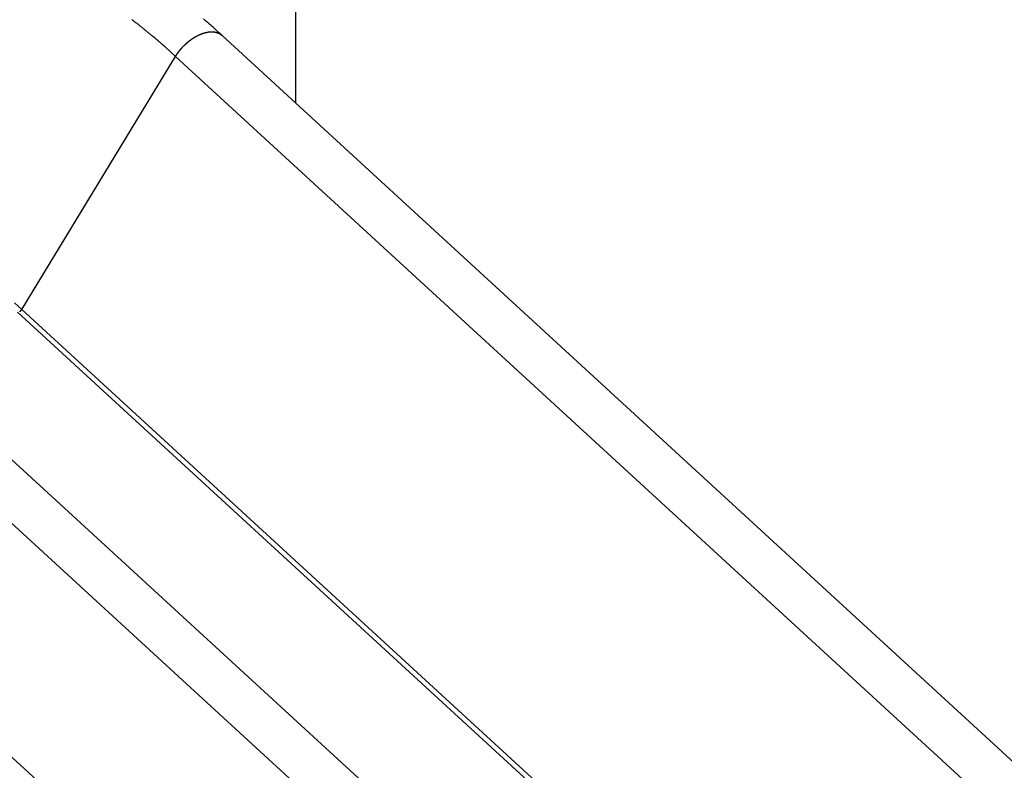
# Model space of a CAD drawing. Extents: x -39.7 to 39.7, y -14.7 to 14.7.
# Drawn here: x -0.6 to 4.1, y 4.1 to 7.7 of the extents above; entities that cross this region are included whole.
import ezdxf

# ---------------------------------------------------------------- set-up
doc = ezdxf.new("R2010")
doc.units = 0
doc.layers.get('0').update_dxf_attribs({"linetype": 'CONTINUOUS'})

msp = doc.modelspace()

# ---------------------------------------------------------------- linework, layer by layer
at = {"color": 0}
for points in [[(0.7332, 7.2964), (0.7332, 8.5618)], [(0.7332, 7.2964), (0.7332, 8.5618)], [(0.7332, 7.2964), (0.7332, 8.5618)], [(0.7332, 7.2964), (0.7332, 8.5618)], [(0.7332, 7.2964), (0.7332, 8.5618)], [(0.7332, 7.2964), (0.7332, 8.5618)], [(0.7332, 7.2964), (0.7332, 8.5618)], [(0.7332, 7.2964), (0.7332, 8.5618)], [(0.7332, 7.2964), (0.7332, 8.5618)], [(0.7332, 7.2964), (0.7332, 8.5618)], [(0.7332, 7.2964), (0.7332, 8.5618)], [(0.7332, 7.2964), (0.7332, 8.5618)], [(0.7332, 7.2964), (0.7332, 8.5618)], [(0.7332, 7.2964), (0.7332, 8.5618)], [(0.7332, 7.2964), (0.7332, 8.5618)], [(0.7332, 7.2964), (0.7332, 8.5618)], [(0.7332, 7.2964), (0.7332, 8.5618)], [(0.7332, 7.2964), (0.7332, 8.5618)], [(0.7332, 7.2964), (0.7332, 8.5618)], [(0.7332, 7.2964), (0.7332, 8.5618)], [(0.7332, 7.2964), (0.7332, 8.5618)], [(0.1577, 7.5205), (0.1072, 7.5659), (0.1072, 7.5659), (0.1039, 7.5686), (0.1006, 7.5713), (0.0973, 7.574), (0.0943, 7.5769), (0.091, 7.5796), (0.088, 7.5823), (0.0847, 7.585), (0.0817, 7.588), (0.0784, 7.5907), (0.0751, 7.5934), (0.0718, 7.5961), (0.0688, 7.5989), (0.0655, 7.6016), (0.0624, 7.6043), (0.0591, 7.607), (0.0561, 7.61), (0.0561, 7.61), (0.0528, 7.6126), (0.0495, 7.6153), (0.0462, 7.618), (0.043, 7.6207), (0.0397, 7.6234), (0.0364, 7.6261), (0.0331, 7.6288), (0.0301, 7.6315), (0.0268, 7.634), (0.0235, 7.6367), (0.0202, 7.6394), (0.0171, 7.6421), (0.0138, 7.6448), (0.0105, 7.6475), (0.0072, 7.6502), (0.0042, 7.6529), (0.0042, 7.6529), (0.0009, 7.6553), (-0.0022, 7.658), (-0.0054, 7.6605), (-0.0087, 7.6632), (-0.012, 7.6656), (-0.0153, 7.6683), (-0.0186, 7.671), (-0.0219, 7.6737), (-0.0252, 7.6761), (-0.0285, 7.6788), (-0.0318, 7.6812), (-0.0351, 7.6839), (-0.0384, 7.6863), (-0.0417, 7.689), (-0.045, 7.6917), (-0.0484, 7.6944), (-0.0484, 7.6944), (-0.0517, 7.6968)], [(0.3797, 7.621), (0.3797, 7.621), (0.3794, 7.621), (0.3794, 7.621), (0.3794, 7.621), (0.3794, 7.621), (0.3791, 7.621), (0.3791, 7.621), (0.3791, 7.621), (0.3791, 7.6213), (0.3788, 7.6213), (0.3788, 7.6213), (0.3788, 7.6213), (0.3788, 7.6216), (0.3787, 7.6216), (0.3787, 7.6216), (0.3787, 7.6216), (0.3787, 7.6219), (0.3787, 7.6219), (0.3784, 7.6219), (0.3781, 7.6222), (0.3778, 7.6222), (0.3778, 7.6225), (0.3775, 7.6225), (0.3775, 7.6228), (0.3772, 7.6228), (0.3772, 7.6231), (0.3769, 7.6231), (0.3766, 7.6234), (0.3763, 7.6234), (0.3763, 7.6237), (0.376, 7.6237), (0.376, 7.624), (0.3757, 7.6243), (0.3757, 7.6246), (0.3757, 7.6246), (0.3751, 7.6249), (0.3745, 7.6255), (0.3739, 7.6259), (0.3733, 7.6265), (0.3727, 7.6268), (0.3721, 7.6274), (0.3715, 7.628), (0.3712, 7.6286), (0.3706, 7.6289), (0.37, 7.6295), (0.3694, 7.6301), (0.3688, 7.6307), (0.3682, 7.631), (0.3676, 7.6316), (0.367, 7.6322), (0.3667, 7.6328), (0.3667, 7.6328), (0.3649, 7.634), (0.3634, 7.6355), (0.3616, 7.637), (0.3601, 7.6385), (0.3583, 7.64), (0.3568, 7.6415), (0.3551, 7.643), (0.3536, 7.6445), (0.3518, 7.6458), (0.3503, 7.6473), (0.3485, 7.6488), (0.347, 7.6503), (0.3452, 7.6518), (0.3437, 7.6533), (0.3421, 7.6548), (0.3406, 7.6563), (0.3406, 7.6563), (0.3367, 7.6596), (0.3331, 7.6629), (0.3292, 7.6662), (0.3256, 7.6695), (0.3217, 7.6728), (0.3181, 7.6761), (0.3142, 7.6794), (0.3106, 7.6827), (0.3067, 7.6857), (0.303, 7.689), (0.2991, 7.6923), (0.2955, 7.6956), (0.2916, 7.6987)], [(0.1577, 7.5205), (0.1608, 7.5255), (0.1608, 7.5255), (0.1608, 7.5258), (0.1611, 7.5261), (0.1611, 7.5264), (0.1614, 7.5267), (0.1614, 7.527), (0.1617, 7.5273), (0.162, 7.5276), (0.1623, 7.5279), (0.1623, 7.5282), (0.1626, 7.5285), (0.1628, 7.5288), (0.1631, 7.5291), (0.1631, 7.5294), (0.1634, 7.5297), (0.1637, 7.53), (0.164, 7.5304), (0.164, 7.5304), (0.164, 7.5307), (0.1643, 7.531), (0.1644, 7.5313), (0.1647, 7.5316), (0.1647, 7.5319), (0.165, 7.5322), (0.1653, 7.5325), (0.1656, 7.5328), (0.1656, 7.5331), (0.1659, 7.5334), (0.1662, 7.5337), (0.1665, 7.534), (0.1665, 7.5343), (0.1668, 7.5346), (0.1671, 7.5349), (0.1674, 7.5354), (0.1674, 7.5354), (0.1674, 7.5357), (0.1677, 7.536), (0.168, 7.5363), (0.1683, 7.5366), (0.1683, 7.5369), (0.1686, 7.5372), (0.1689, 7.5375), (0.1692, 7.5378), (0.1692, 7.5381), (0.1695, 7.5384), (0.1698, 7.5387), (0.1701, 7.539), (0.1701, 7.5393), (0.1704, 7.5396), (0.1707, 7.5399), (0.171, 7.5404), (0.171, 7.5404), (0.171, 7.5407), (0.1713, 7.541), (0.1716, 7.5413), (0.1719, 7.5416), (0.1719, 7.5419), (0.1722, 7.5422), (0.1725, 7.5425), (0.1728, 7.5428), (0.1728, 7.5431), (0.1731, 7.5434), (0.1734, 7.5437), (0.1737, 7.544), (0.1739, 7.5443), (0.1742, 7.5446), (0.1745, 7.5449), (0.1748, 7.5453), (0.1748, 7.5453), (0.1748, 7.5456), (0.1751, 7.5459), (0.1754, 7.5462), (0.1757, 7.5465), (0.1757, 7.5468), (0.176, 7.5471), (0.1763, 7.5474), (0.1766, 7.5477), (0.1766, 7.548), (0.1769, 7.5483), (0.1772, 7.5486), (0.1775, 7.5489), (0.1778, 7.5492), (0.1781, 7.5495), (0.1784, 7.5498), (0.1787, 7.5503), (0.1787, 7.5503), (0.1787, 7.5506), (0.179, 7.5509), (0.1793, 7.5512), (0.1796, 7.5515), (0.1797, 7.5518), (0.18, 7.5521), (0.1803, 7.5524), (0.1806, 7.5527), (0.1806, 7.553), (0.1809, 7.5533), (0.1812, 7.5536), (0.1815, 7.5539), (0.1818, 7.5542), (0.1821, 7.5545), (0.1824, 7.5548), (0.1827, 7.5552), (0.1827, 7.5552), (0.1827, 7.5555), (0.183, 7.5558), (0.1833, 7.5561), (0.1836, 7.5564), (0.1839, 7.5567), (0.1842, 7.557), (0.1845, 7.5573), (0.1848, 7.5576), (0.1848, 7.5579), (0.1851, 7.5582), (0.1854, 7.5585), (0.1857, 7.5588), (0.186, 7.5591), (0.1863, 7.5594), (0.1866, 7.5597), (0.1869, 7.5601), (0.1869, 7.5601), (0.1869, 7.5604), (0.1872, 7.5607), (0.1875, 7.561), (0.1878, 7.5613), (0.1881, 7.5616), (0.1884, 7.5619), (0.1887, 7.5622), (0.189, 7.5625), (0.1892, 7.5628), (0.1895, 7.5631), (0.1898, 7.5634), (0.1901, 7.5637), (0.1904, 7.564), (0.1907, 7.5643), (0.191, 7.5646), (0.1913, 7.5649), (0.1913, 7.5649), (0.1913, 7.5651), (0.1916, 7.5654), (0.1919, 7.5657), (0.1922, 7.566), (0.1925, 7.5663), (0.1928, 7.5666), (0.1931, 7.5669), (0.1934, 7.5672), (0.1937, 7.5675), (0.194, 7.5678), (0.1943, 7.5681), (0.1946, 7.5684), (0.1949, 7.5687), (0.1952, 7.569), (0.1955, 7.5693), (0.1958, 7.5696), (0.1958, 7.5696), (0.1959, 7.5698), (0.1962, 7.5701), (0.1965, 7.5704), (0.1968, 7.5707), (0.1971, 7.571), (0.1974, 7.5713), (0.1977, 7.5716), (0.198, 7.5719), (0.1983, 7.5722), (0.1986, 7.5725), (0.1989, 7.5728), (0.1992, 7.5731), (0.1995, 7.5734), (0.1998, 7.5737), (0.2001, 7.574), (0.2004, 7.5743), (0.2004, 7.5743), (0.2007, 7.5744), (0.201, 7.5747), (0.2013, 7.575), (0.2016, 7.5753), (0.2019, 7.5756), (0.2022, 7.5759), (0.2025, 7.5762), (0.2028, 7.5765), (0.2031, 7.5768), (0.2034, 7.5771), (0.2037, 7.5774), (0.204, 7.5777), (0.2043, 7.578), (0.2046, 7.5783), (0.2049, 7.5786), (0.2052, 7.5789), (0.2052, 7.5789), (0.2055, 7.5789), (0.2058, 7.5792), (0.2061, 7.5795), (0.2064, 7.5798), (0.2067, 7.5801), (0.207, 7.5804), (0.2073, 7.5807), (0.2076, 7.581), (0.2079, 7.5812), (0.2082, 7.5815), (0.2085, 7.5818), (0.2088, 7.5821), (0.2091, 7.5824), (0.2094, 7.5827), (0.2097, 7.583), (0.2101, 7.5833), (0.2101, 7.5833), (0.2104, 7.5833), (0.2107, 7.5836), (0.211, 7.5839), (0.2113, 7.5842), (0.2116, 7.5845), (0.2119, 7.5848), (0.2122, 7.5851), (0.2125, 7.5854), (0.2128, 7.5856), (0.2131, 7.5859), (0.2134, 7.5862), (0.2137, 7.5865), (0.214, 7.5868), (0.2143, 7.5871), (0.2146, 7.5874), (0.215, 7.5877), (0.215, 7.5877), (0.2153, 7.5877), (0.2156, 7.588), (0.2159, 7.5883), (0.2162, 7.5886), (0.2165, 7.5889), (0.2168, 7.5892), (0.2171, 7.5895), (0.2174, 7.5898), (0.2177, 7.5898), (0.218, 7.5901), (0.2183, 7.5904), (0.2186, 7.5907), (0.2189, 7.591), (0.2192, 7.5913), (0.2195, 7.5916), (0.2201, 7.5919), (0.2201, 7.5919), (0.2204, 7.5919), (0.2207, 7.5922), (0.221, 7.5925), (0.2213, 7.5928), (0.2216, 7.593), (0.2219, 7.5933), (0.2222, 7.5936), (0.2225, 7.5939), (0.2228, 7.5939), (0.2231, 7.5942), (0.2234, 7.5945), (0.2237, 7.5948), (0.224, 7.5951), (0.2243, 7.5954), (0.2246, 7.5957), (0.2252, 7.596), (0.2252, 7.596), (0.2255, 7.596), (0.2258, 7.5963), (0.2261, 7.5966), (0.2264, 7.5969), (0.2267, 7.5969), (0.227, 7.5972), (0.2273, 7.5975), (0.2278, 7.5978), (0.2281, 7.5978), (0.2284, 7.5981), (0.2287, 7.5984), (0.229, 7.5987), (0.2293, 7.599), (0.2296, 7.5993), (0.2299, 7.5996), (0.2305, 7.5999), (0.2305, 7.5999), (0.2308, 7.5999), (0.2311, 7.6002), (0.2314, 7.6005), (0.2317, 7.6008), (0.232, 7.6008), (0.2323, 7.6011), (0.2326, 7.6014), (0.233, 7.6017), (0.2333, 7.6017), (0.2336, 7.602), (0.2339, 7.6023), (0.2342, 7.6026), (0.2345, 7.6028), (0.2348, 7.6031), (0.2351, 7.6034), (0.2357, 7.6037), (0.2357, 7.6037), (0.236, 7.6037), (0.2363, 7.604), (0.2366, 7.6043), (0.2369, 7.6046), (0.2372, 7.6046), (0.2375, 7.6049), (0.2378, 7.6052), (0.2384, 7.6055), (0.2387, 7.6055), (0.239, 7.6058), (0.2393, 7.6061), (0.2396, 7.6064), (0.2399, 7.6064), (0.2402, 7.6067), (0.2405, 7.607), (0.2411, 7.6073), (0.2411, 7.6073), (0.2414, 7.6073), (0.2417, 7.6076), (0.242, 7.6078), (0.2423, 7.6081), (0.2426, 7.6081), (0.2429, 7.6084), (0.2432, 7.6087), (0.2437, 7.609), (0.244, 7.609), (0.2443, 7.6093), (0.2446, 7.6096), (0.2449, 7.6099), (0.2452, 7.6099), (0.2455, 7.6102), (0.2458, 7.6105), (0.2464, 7.6108), (0.2464, 7.6108), (0.2467, 7.6108), (0.247, 7.6111), (0.2473, 7.6111), (0.2476, 7.6114), (0.2479, 7.6114), (0.2482, 7.6117), (0.2485, 7.612), (0.2491, 7.6123), (0.2494, 7.6123), (0.2497, 7.6126), (0.25, 7.6128), (0.2503, 7.6131), (0.2506, 7.6131), (0.2509, 7.6134), (0.2512, 7.6137), (0.2518, 7.614), (0.2518, 7.614), (0.2521, 7.614), (0.2524, 7.6143), (0.2527, 7.6143), (0.253, 7.6146), (0.2533, 7.6146), (0.2536, 7.6149), (0.2539, 7.6152), (0.2545, 7.6155), (0.2548, 7.6155), (0.2551, 7.6158), (0.2554, 7.6159), (0.2557, 7.6162), (0.256, 7.6162), (0.2563, 7.6165), (0.2566, 7.6168), (0.2572, 7.6171), (0.2572, 7.6171), (0.2575, 7.6171), (0.2578, 7.6174), (0.2581, 7.6174), (0.2584, 7.6177), (0.2587, 7.6177), (0.259, 7.618), (0.2593, 7.6181), (0.2599, 7.6184), (0.2602, 7.6184), (0.2605, 7.6187), (0.2608, 7.6187), (0.2611, 7.619), (0.2614, 7.619), (0.2617, 7.6193), (0.262, 7.6196), (0.2626, 7.6199), (0.2626, 7.6199), (0.2629, 7.6199), (0.2632, 7.6202), (0.2635, 7.6202), (0.2638, 7.6205), (0.2641, 7.6205), (0.2644, 7.6208), (0.2647, 7.6208), (0.2653, 7.6211), (0.2656, 7.6211), (0.2659, 7.6214), (0.2662, 7.6214), (0.2665, 7.6217), (0.2668, 7.6217), (0.2671, 7.622), (0.2674, 7.6223), (0.268, 7.6226), (0.268, 7.6226), (0.2683, 7.6226), (0.2686, 7.6229), (0.2689, 7.6229), (0.2692, 7.6232), (0.2695, 7.6232), (0.2698, 7.6235), (0.2701, 7.6235), (0.2706, 7.6238), (0.2709, 7.6238), (0.2712, 7.6241), (0.2715, 7.6241), (0.2718, 7.6244), (0.2721, 7.6244), (0.2724, 7.6247), (0.2727, 7.6247), (0.2733, 7.625), (0.2733, 7.625), (0.2736, 7.625), (0.2739, 7.6252), (0.2742, 7.6252), (0.2745, 7.6255), (0.2748, 7.6255), (0.2751, 7.6258), (0.2754, 7.6258), (0.2759, 7.6261), (0.2762, 7.6261), (0.2765, 7.6264), (0.2768, 7.6264), (0.2771, 7.6267), (0.2774, 7.6267), (0.2777, 7.627), (0.278, 7.627), (0.2786, 7.6273), (0.2786, 7.6273), (0.2789, 7.6273), (0.2792, 7.6273), (0.2795, 7.6273), (0.2798, 7.6276), (0.2801, 7.6276), (0.2804, 7.6279), (0.2807, 7.6279), (0.2812, 7.6282), (0.2815, 7.6282), (0.2818, 7.6284), (0.2821, 7.6284), (0.2824, 7.6287), (0.2827, 7.6287), (0.283, 7.629), (0.2833, 7.629), (0.2839, 7.6293), (0.2839, 7.6293), (0.2842, 7.6293), (0.2845, 7.6293), (0.2848, 7.6293), (0.2851, 7.6296), (0.2854, 7.6296), (0.2857, 7.6299), (0.286, 7.6299), (0.2864, 7.6302), (0.2867, 7.6302), (0.287, 7.6302), (0.2873, 7.6302), (0.2876, 7.6305), (0.2879, 7.6305), (0.2882, 7.6308), (0.2885, 7.6308), (0.2891, 7.6311), (0.2891, 7.6311), (0.2894, 7.6311), (0.2897, 7.6311), (0.29, 7.6311), (0.2903, 7.6314), (0.2906, 7.6314), (0.2909, 7.6315), (0.2912, 7.6315), (0.2915, 7.6318), (0.2918, 7.6318), (0.2921, 7.6318), (0.2924, 7.6318), (0.2927, 7.6321), (0.293, 7.6321), (0.2933, 7.6324), (0.2936, 7.6324), (0.2942, 7.6327), (0.2942, 7.6327), (0.2945, 7.6327), (0.2948, 7.6327), (0.2951, 7.6327), (0.2954, 7.633), (0.2957, 7.633), (0.296, 7.633), (0.2963, 7.633), (0.2966, 7.6333), (0.2969, 7.6333), (0.2972, 7.6333), (0.2975, 7.6333), (0.2978, 7.6336), (0.2981, 7.6336), (0.2984, 7.6338), (0.2987, 7.6338), (0.2992, 7.6341), (0.2992, 7.6341), (0.2995, 7.6341), (0.2998, 7.6341), (0.3001, 7.6341), (0.3004, 7.6344), (0.3007, 7.6344), (0.301, 7.6344), (0.3013, 7.6344), (0.3016, 7.6347), (0.3019, 7.6347), (0.3022, 7.6347), (0.3025, 7.6347), (0.3028, 7.635), (0.3031, 7.635), (0.3034, 7.635), (0.3037, 7.635), (0.3042, 7.6353), (0.3042, 7.6353), (0.3045, 7.6353), (0.3048, 7.6353), (0.3051, 7.6353), (0.3054, 7.6354), (0.3057, 7.6354), (0.306, 7.6354), (0.3063, 7.6354), (0.3066, 7.6357), (0.3069, 7.6357), (0.3072, 7.6357), (0.3075, 7.6357), (0.3078, 7.636), (0.3081, 7.636), (0.3084, 7.636), (0.3087, 7.636), (0.309, 7.6363), (0.309, 7.6363), (0.3092, 7.6363), (0.3095, 7.6363), (0.3098, 7.6363), (0.3101, 7.6363), (0.3104, 7.6363), (0.3107, 7.6363), (0.311, 7.6363), (0.3113, 7.6366), (0.3116, 7.6366), (0.3119, 7.6366), (0.3122, 7.6366), (0.3125, 7.6368), (0.3128, 7.6368), (0.3131, 7.6368), (0.3134, 7.6368), (0.3137, 7.6371), (0.3137, 7.6371), (0.3139, 7.6371), (0.3142, 7.6371), (0.3145, 7.6371), (0.3148, 7.6371), (0.3151, 7.6371), (0.3154, 7.6371), (0.3157, 7.6371), (0.316, 7.6374), (0.3163, 7.6374), (0.3166, 7.6374), (0.3169, 7.6374), (0.3172, 7.6374), (0.3175, 7.6374), (0.3178, 7.6374), (0.3181, 7.6374), (0.3184, 7.6377), (0.3184, 7.6377), (0.3184, 7.6377), (0.3187, 7.6377), (0.319, 7.6377), (0.3193, 7.6377), (0.3196, 7.6377), (0.3199, 7.6377), (0.3202, 7.6377), (0.3205, 7.6378), (0.3208, 7.6378), (0.3211, 7.6378), (0.3214, 7.6378), (0.3217, 7.6378), (0.322, 7.6378), (0.3223, 7.6378), (0.3226, 7.6378), (0.3229, 7.6381), (0.3229, 7.6381), (0.3229, 7.6381), (0.3232, 7.6381), (0.3235, 7.6381), (0.3238, 7.6381), (0.3241, 7.6381), (0.3244, 7.6381), (0.3247, 7.6381), (0.325, 7.6381), (0.3251, 7.6381), (0.3254, 7.6381), (0.3257, 7.6381), (0.326, 7.6381), (0.3263, 7.6381), (0.3266, 7.6381), (0.3269, 7.6381), (0.3272, 7.6383), (0.3272, 7.6383), (0.3272, 7.6383), (0.3275, 7.6383), (0.3278, 7.6383), (0.3281, 7.6383), (0.3284, 7.6383), (0.3287, 7.6383), (0.329, 7.6383), (0.3293, 7.6383), (0.3294, 7.6383), (0.3297, 7.6383), (0.33, 7.6383), (0.3303, 7.6383), (0.3306, 7.6383), (0.3309, 7.6383), (0.3312, 7.6383), (0.3315, 7.6383), (0.3315, 7.6383), (0.3315, 7.6382), (0.3318, 7.6382), (0.3321, 7.6382), (0.3324, 7.6382), (0.3327, 7.6382), (0.333, 7.6382), (0.3333, 7.6382), (0.3336, 7.6382), (0.3336, 7.6382), (0.3339, 7.6382), (0.3342, 7.6382), (0.3345, 7.6382), (0.3348, 7.6382), (0.3351, 7.6382), (0.3354, 7.6382), (0.3357, 7.6382), (0.3357, 7.6382), (0.3357, 7.6379), (0.336, 7.6379), (0.3363, 7.6379), (0.3366, 7.6379), (0.3368, 7.6379), (0.3371, 7.6379), (0.3374, 7.6379), (0.3377, 7.6379), (0.3377, 7.6379), (0.338, 7.6379), (0.3383, 7.6379), (0.3386, 7.6379), (0.3389, 7.6379), (0.3392, 7.6379), (0.3395, 7.6379), (0.3398, 7.6379), (0.3398, 7.6379), (0.3398, 7.6376), (0.3401, 7.6376), (0.3404, 7.6376), (0.3407, 7.6376), (0.3409, 7.6376), (0.3412, 7.6376), (0.3415, 7.6376), (0.3418, 7.6376), (0.3418, 7.6374), (0.3421, 7.6374), (0.3424, 7.6374), (0.3427, 7.6374), (0.343, 7.6374), (0.3433, 7.6374), (0.3436, 7.6374), (0.3439, 7.6374), (0.3439, 7.6374), (0.3439, 7.6371), (0.3442, 7.6371), (0.3445, 7.6371), (0.3448, 7.6371), (0.3449, 7.637), (0.3452, 7.637), (0.3455, 7.637), (0.3458, 7.637), (0.3458, 7.6367), (0.3461, 7.6367), (0.3464, 7.6367), (0.3467, 7.6367), (0.347, 7.6367), (0.3473, 7.6367), (0.3476, 7.6367), (0.3479, 7.6367), (0.3479, 7.6367), (0.3479, 7.6364), (0.3482, 7.6364), (0.3485, 7.6364), (0.3488, 7.6364), (0.3489, 7.6361), (0.3492, 7.6361), (0.3495, 7.6361), (0.3498, 7.6361), (0.3498, 7.6358), (0.3501, 7.6358), (0.3504, 7.6358), (0.3507, 7.6358), (0.351, 7.6357), (0.3513, 7.6357), (0.3516, 7.6357), (0.3519, 7.6357), (0.3519, 7.6357), (0.3519, 7.6354), (0.3522, 7.6354), (0.3525, 7.6354), (0.3528, 7.6354), (0.3529, 7.6351), (0.3532, 7.6351), (0.3535, 7.6351), (0.3538, 7.6351), (0.3538, 7.6348), (0.3541, 7.6348), (0.3544, 7.6348), (0.3547, 7.6348), (0.355, 7.6345), (0.3553, 7.6345), (0.3556, 7.6345), (0.3559, 7.6345), (0.3559, 7.6345), (0.3559, 7.6342), (0.3562, 7.6342), (0.3565, 7.6342), (0.3568, 7.6342), (0.3568, 7.6339), (0.3571, 7.6339), (0.3574, 7.6339), (0.3577, 7.6339), (0.3577, 7.6336), (0.358, 7.6336), (0.3583, 7.6336), (0.3586, 7.6336), (0.3587, 7.6333), (0.359, 7.6333), (0.3593, 7.6333), (0.3596, 7.6333), (0.3596, 7.6333), (0.3596, 7.633), (0.3599, 7.633), (0.3599, 7.633), (0.3602, 7.633), (0.3602, 7.6327), (0.3605, 7.6327), (0.3608, 7.6327), (0.3611, 7.6327), (0.3611, 7.6324), (0.3614, 7.6324), (0.3617, 7.6324), (0.362, 7.6324), (0.362, 7.6321), (0.3623, 7.6321), (0.3626, 7.6321), (0.3629, 7.6321), (0.3629, 7.6321), (0.3629, 7.6318), (0.3632, 7.6318), (0.3635, 7.6315), (0.3638, 7.6315), (0.3638, 7.6312), (0.3641, 7.6312), (0.3644, 7.631), (0.3647, 7.631), (0.3647, 7.6307), (0.365, 7.6307), (0.3653, 7.6304), (0.3656, 7.6304), (0.3659, 7.6301), (0.3662, 7.6301), (0.3665, 7.63), (0.3668, 7.63), (0.3668, 7.63), (0.3671, 7.6297), (0.3674, 7.6294), (0.3677, 7.6291), (0.3681, 7.6291), (0.3684, 7.6288), (0.3687, 7.6285), (0.369, 7.6282), (0.3696, 7.6282), (0.3699, 7.6279), (0.3702, 7.6276), (0.3705, 7.6273), (0.371, 7.6272), (0.3713, 7.6269), (0.3716, 7.6266), (0.3719, 7.6263), (0.3725, 7.6263), (0.3725, 7.6263), (0.3728, 7.6257), (0.3734, 7.6254), (0.3737, 7.6251), (0.3743, 7.6248), (0.3746, 7.6245), (0.3752, 7.6242), (0.3755, 7.6239), (0.3761, 7.6236), (0.3764, 7.6231), (0.377, 7.6228), (0.3773, 7.6225), (0.3779, 7.6222), (0.3782, 7.6219), (0.3788, 7.6216), (0.3791, 7.6213), (0.3797, 7.621)], [(8.6284, -2.9091), (-2.8373, 7.621)], [(8.6284, -2.9091), (-2.8373, 7.621)], [(8.6284, -2.9091), (-2.8373, 7.621)], [(8.6284, -2.9091), (-2.8373, 7.621)], [(8.6284, -2.9091), (-2.8373, 7.621)], [(8.6284, -2.9091), (-2.8373, 7.621)], [(8.6284, -2.9091), (-2.8373, 7.621)], [(8.6284, -2.9091), (-2.8373, 7.621)], [(8.6284, -2.9091), (-2.8373, 7.621)], [(8.6284, -2.9091), (-2.8373, 7.621)], [(8.6284, -2.9091), (-2.8373, 7.621)], [(8.6284, -2.9091), (-2.8373, 7.621)], [(8.6284, -2.9091), (-2.8373, 7.621)], [(8.6284, -2.9091), (-2.8373, 7.621)], [(8.6284, -2.9091), (-2.8373, 7.621)], [(8.6284, -2.9091), (-2.8373, 7.621)], [(8.6284, -2.9091), (-2.8373, 7.621)], [(8.6284, -2.9091), (-2.8373, 7.621)], [(8.6284, -2.9091), (-2.8373, 7.621)], [(8.6284, -2.9091), (-2.8373, 7.621)], [(8.6284, -2.9091), (-2.8373, 7.621)], [(0.3797, 7.621), (0.3797, 7.621)], [(11.8453, -2.9091), (0.3797, 7.621)], [(11.8453, -2.9091), (0.3797, 7.621)], [(11.8453, -2.9091), (0.3797, 7.621)], [(11.8453, -2.9091), (0.3797, 7.621)], [(11.8453, -2.9091), (0.3797, 7.621)], [(11.8453, -2.9091), (0.3797, 7.621)], [(11.8453, -2.9091), (0.3797, 7.621)], [(11.8453, -2.9091), (0.3797, 7.621)], [(11.8453, -2.9091), (0.3797, 7.621)], [(11.8453, -2.9091), (0.3797, 7.621)], [(11.8453, -2.9091), (0.3797, 7.621)], [(11.8453, -2.9091), (0.3797, 7.621)], [(11.8453, -2.9091), (0.3797, 7.621)], [(11.8453, -2.9091), (0.3797, 7.621)], [(11.8453, -2.9091), (0.3797, 7.621)], [(11.8453, -2.9091), (0.3797, 7.621)], [(11.8453, -2.9091), (0.3797, 7.621)], [(11.8453, -2.9091), (0.3797, 7.621)], [(11.8453, -2.9091), (0.3797, 7.621)], [(11.8453, -2.9091), (0.3797, 7.621)], [(11.8453, -2.9091), (0.3797, 7.621)], [(-3.0593, 7.5205), (8.4064, -3.0095)], [(-3.0593, 7.5205), (8.4064, -3.0095)], [(-3.0593, 7.5205), (8.4064, -3.0095)], [(-3.0593, 7.5205), (8.4064, -3.0095)], [(-3.0593, 7.5205), (8.4064, -3.0095)], [(-3.0593, 7.5205), (8.4064, -3.0095)], [(-3.0593, 7.5205), (8.4064, -3.0095)], [(-3.0593, 7.5205), (8.4064, -3.0095)], [(-3.0593, 7.5205), (8.4064, -3.0095)], [(-3.0593, 7.5205), (8.4064, -3.0095)], [(-3.0593, 7.5205), (8.4064, -3.0095)], [(-3.0593, 7.5205), (8.4064, -3.0095)], [(-3.0593, 7.5205), (8.4064, -3.0095)], [(-3.0593, 7.5205), (8.4064, -3.0095)], [(-3.0593, 7.5205), (8.4064, -3.0095)], [(-3.0593, 7.5205), (8.4064, -3.0095)], [(-3.0593, 7.5205), (8.4064, -3.0095)], [(-3.0593, 7.5205), (8.4064, -3.0095)], [(-3.0593, 7.5205), (8.4064, -3.0095)], [(-3.0593, 7.5205), (8.4064, -3.0095)], [(-3.0593, 7.5205), (8.4064, -3.0095)], [(-0.5779, 6.3103), (0.1577, 7.5205)], [(-0.5779, 6.3103), (0.1577, 7.5205)], [(-0.5779, 6.3103), (0.1577, 7.5205)], [(-0.5779, 6.3103), (0.1577, 7.5205)], [(-0.5779, 6.3103), (0.1577, 7.5205)], [(-0.5779, 6.3103), (0.1577, 7.5205)], [(-0.5779, 6.3103), (0.1577, 7.5205)], [(-0.5779, 6.3103), (0.1577, 7.5205)], [(-0.5779, 6.3103), (0.1577, 7.5205)], [(-0.5779, 6.3103), (0.1577, 7.5205)], [(-0.5779, 6.3103), (0.1577, 7.5205)], [(-0.5779, 6.3103), (0.1577, 7.5205)], [(-0.5779, 6.3103), (0.1577, 7.5205)], [(-0.5779, 6.3103), (0.1577, 7.5205)], [(-0.5779, 6.3103), (0.1577, 7.5205)], [(-0.5779, 6.3103), (0.1577, 7.5205)], [(-0.5779, 6.3103), (0.1577, 7.5205)], [(-0.5779, 6.3103), (0.1577, 7.5205)], [(-0.5779, 6.3103), (0.1577, 7.5205)], [(-0.5779, 6.3103), (0.1577, 7.5205)], [(-0.5779, 6.3103), (0.1577, 7.5205)], [(0.1577, 7.5205), (0.1577, 7.5205)], [(0.1577, 7.5205), (0.1577, 7.5205)], [(0.1577, 7.5205), (11.6233, -3.0095)], [(0.1577, 7.5205), (11.6233, -3.0095)], [(0.1577, 7.5205), (11.6233, -3.0095)], [(0.1577, 7.5205), (11.6233, -3.0095)], [(0.1577, 7.5205), (11.6233, -3.0095)], [(0.1577, 7.5205), (11.6233, -3.0095)], [(0.1577, 7.5205), (11.6233, -3.0095)], [(0.1577, 7.5205), (11.6233, -3.0095)], [(0.1577, 7.5205), (11.6233, -3.0095)], [(0.1577, 7.5205), (11.6233, -3.0095)], [(0.1577, 7.5205), (11.6233, -3.0095)], [(0.1577, 7.5205), (11.6233, -3.0095)], [(0.1577, 7.5205), (11.6233, -3.0095)], [(0.1577, 7.5205), (11.6233, -3.0095)], [(0.1577, 7.5205), (11.6233, -3.0095)], [(0.1577, 7.5205), (11.6233, -3.0095)], [(0.1577, 7.5205), (11.6233, -3.0095)], [(0.1577, 7.5205), (11.6233, -3.0095)], [(0.1577, 7.5205), (11.6233, -3.0095)], [(0.1577, 7.5205), (11.6233, -3.0095)], [(0.1577, 7.5205), (11.6233, -3.0095)], [(0.7332, 7.2964), (0.7332, 7.2964)], [(-3.4956, 6.8027), (7.9701, -3.7273)], [(-3.4956, 6.8027), (7.9701, -3.7273)], [(-3.4956, 6.8027), (7.9701, -3.7273)], [(-3.4956, 6.8027), (7.9701, -3.7273)], [(-3.4956, 6.8027), (7.9701, -3.7273)], [(-3.4956, 6.8027), (7.9701, -3.7273)], [(-3.4956, 6.8027), (7.9701, -3.7273)], [(-3.4956, 6.8027), (7.9701, -3.7273)], [(-3.4956, 6.8027), (7.9701, -3.7273)], [(-3.4956, 6.8027), (7.9701, -3.7273)], [(-3.4956, 6.8027), (7.9701, -3.7273)], [(-3.4956, 6.8027), (7.9701, -3.7273)], [(-3.4956, 6.8027), (7.9701, -3.7273)], [(-3.4956, 6.8027), (7.9701, -3.7273)], [(-3.4956, 6.8027), (7.9701, -3.7273)], [(-3.4956, 6.8027), (7.9701, -3.7273)], [(-3.4956, 6.8027), (7.9701, -3.7273)], [(-3.4956, 6.8027), (7.9701, -3.7273)], [(-3.4956, 6.8027), (7.9701, -3.7273)], [(-3.4956, 6.8027), (7.9701, -3.7273)], [(-3.4956, 6.8027), (7.9701, -3.7273)], [(-0.5779, 6.3103), (-0.6121, 6.341)], [(-0.5982, 6.2965), (10.8674, -4.2336)], [(-0.5982, 6.2965), (10.8674, -4.2336)], [(-0.5982, 6.2965), (10.8674, -4.2336)], [(-0.5982, 6.2965), (10.8674, -4.2336)], [(-0.5982, 6.2965), (10.8674, -4.2336)], [(-0.5982, 6.2965), (10.8674, -4.2336)], [(-0.5982, 6.2965), (10.8674, -4.2336)], [(-0.5982, 6.2965), (10.8674, -4.2336)], [(-0.5982, 6.2965), (10.8674, -4.2336)], [(-0.5982, 6.2965), (10.8674, -4.2336)], [(-0.5982, 6.2965), (10.8674, -4.2336)], [(-0.5982, 6.2965), (10.8674, -4.2336)], [(-0.5982, 6.2965), (10.8674, -4.2336)], [(-0.5982, 6.2965), (10.8674, -4.2336)], [(-0.5982, 6.2965), (10.8674, -4.2336)], [(-0.5982, 6.2965), (10.8674, -4.2336)], [(-0.5982, 6.2965), (10.8674, -4.2336)], [(-0.5982, 6.2965), (10.8674, -4.2336)], [(-0.5982, 6.2965), (10.8674, -4.2336)], [(-0.5982, 6.2965), (10.8674, -4.2336)], [(-0.5982, 6.2965), (10.8674, -4.2336)], [(-0.5881, 6.2999), (-0.5878, 6.2999), (-0.5878, 6.2999), (-0.5878, 6.2999), (-0.5878, 6.2999), (-0.5876, 6.2999), (-0.5876, 6.2999), (-0.5876, 6.2999), (-0.5876, 6.3001), (-0.5873, 6.3001), (-0.5873, 6.3001), (-0.5873, 6.3001), (-0.5873, 6.3001), (-0.5873, 6.3001), (-0.5873, 6.3001), (-0.5873, 6.3001), (-0.5873, 6.3004), (-0.5873, 6.3004), (-0.587, 6.3004), (-0.587, 6.3004), (-0.587, 6.3004), (-0.587, 6.3004), (-0.5869, 6.3004), (-0.5869, 6.3004), (-0.5869, 6.3004), (-0.5869, 6.3006), (-0.5866, 6.3006), (-0.5866, 6.3006), (-0.5866, 6.3006), (-0.5866, 6.3006), (-0.5866, 6.3006), (-0.5866, 6.3006), (-0.5866, 6.3006), (-0.5866, 6.3009), (-0.5866, 6.3009), (-0.5863, 6.3009), (-0.5863, 6.3009), (-0.5863, 6.3009), (-0.5863, 6.3009), (-0.5861, 6.3009), (-0.5861, 6.3009), (-0.5861, 6.3009), (-0.5861, 6.3012), (-0.5858, 6.3012), (-0.5858, 6.3012), (-0.5858, 6.3012), (-0.5858, 6.3012), (-0.5858, 6.3012), (-0.5858, 6.3012), (-0.5858, 6.3012), (-0.5858, 6.3015), (-0.5858, 6.3015), (-0.5855, 6.3015), (-0.5855, 6.3015), (-0.5855, 6.3015), (-0.5855, 6.3015), (-0.5854, 6.3015), (-0.5854, 6.3015), (-0.5854, 6.3015), (-0.5854, 6.3018), (-0.5851, 6.3018), (-0.5851, 6.3018), (-0.5851, 6.3018), (-0.5851, 6.3018), (-0.5851, 6.3018), (-0.5851, 6.3018), (-0.5851, 6.3018), (-0.5851, 6.3021), (-0.5851, 6.3021), (-0.5848, 6.3021), (-0.5848, 6.3021), (-0.5848, 6.3021), (-0.5848, 6.3021), (-0.5847, 6.3021), (-0.5847, 6.3021), (-0.5847, 6.3021), (-0.5847, 6.3024), (-0.5844, 6.3024), (-0.5844, 6.3024), (-0.5844, 6.3024), (-0.5844, 6.3024), (-0.5844, 6.3024), (-0.5844, 6.3024), (-0.5844, 6.3024), (-0.5844, 6.3027), (-0.5844, 6.3027), (-0.5841, 6.3027), (-0.5841, 6.3027), (-0.5841, 6.3027), (-0.5841, 6.3027), (-0.5839, 6.3027), (-0.5839, 6.3027), (-0.5839, 6.3027), (-0.5839, 6.303), (-0.5836, 6.303), (-0.5836, 6.303), (-0.5836, 6.303), (-0.5836, 6.303), (-0.5836, 6.303), (-0.5836, 6.303), (-0.5836, 6.303), (-0.5836, 6.3033), (-0.5836, 6.3033), (-0.5833, 6.3033), (-0.5833, 6.3033), (-0.5833, 6.3033), (-0.5833, 6.3033), (-0.5833, 6.3033), (-0.5833, 6.3033), (-0.5833, 6.3033), (-0.5833, 6.3036), (-0.583, 6.3036), (-0.583, 6.3036), (-0.583, 6.3036), (-0.583, 6.3037), (-0.583, 6.3037), (-0.583, 6.3037), (-0.583, 6.3037), (-0.583, 6.304), (-0.583, 6.304), (-0.5827, 6.304), (-0.5827, 6.304), (-0.5827, 6.304), (-0.5827, 6.304), (-0.5826, 6.304), (-0.5826, 6.304), (-0.5826, 6.304), (-0.5826, 6.3043), (-0.5823, 6.3043), (-0.5823, 6.3043), (-0.5823, 6.3043), (-0.5823, 6.3044), (-0.5823, 6.3044), (-0.5823, 6.3044), (-0.5823, 6.3044), (-0.5823, 6.3047), (-0.5823, 6.3047), (-0.582, 6.3047), (-0.582, 6.3047), (-0.582, 6.3047), (-0.582, 6.3047), (-0.5819, 6.3047), (-0.5819, 6.3047), (-0.5819, 6.3047), (-0.5819, 6.305), (-0.5816, 6.305), (-0.5816, 6.305), (-0.5816, 6.305), (-0.5816, 6.3051), (-0.5816, 6.3051), (-0.5816, 6.3051), (-0.5816, 6.3051), (-0.5816, 6.3054), (-0.5816, 6.3054), (-0.5813, 6.3054), (-0.5813, 6.3054), (-0.5813, 6.3054), (-0.5813, 6.3054), (-0.5813, 6.3054), (-0.5813, 6.3054), (-0.5813, 6.3054), (-0.5813, 6.3057), (-0.581, 6.3057), (-0.581, 6.3057), (-0.581, 6.3057), (-0.581, 6.3058), (-0.581, 6.3058), (-0.581, 6.3058), (-0.581, 6.3058), (-0.581, 6.3061), (-0.581, 6.3061), (-0.5807, 6.3061), (-0.5807, 6.3061), (-0.5807, 6.3061), (-0.5807, 6.3061), (-0.5807, 6.3061), (-0.5807, 6.3061), (-0.5807, 6.3061), (-0.5807, 6.3064), (-0.5805, 6.3064), (-0.5805, 6.3064), (-0.5805, 6.3064), (-0.5805, 6.3064), (-0.5805, 6.3064), (-0.5805, 6.3064), (-0.5805, 6.3064), (-0.5805, 6.3067), (-0.5805, 6.3067), (-0.5802, 6.3067), (-0.5802, 6.3067), (-0.5802, 6.3067), (-0.5802, 6.3067), (-0.5802, 6.3067), (-0.5802, 6.3067), (-0.5802, 6.3067), (-0.5802, 6.307), (-0.5799, 6.307), (-0.5799, 6.307), (-0.5799, 6.307), (-0.5799, 6.3072), (-0.5799, 6.3072), (-0.5799, 6.3072), (-0.5799, 6.3072), (-0.5799, 6.3075), (-0.5799, 6.3075), (-0.5796, 6.3075), (-0.5796, 6.3075), (-0.5796, 6.3075), (-0.5796, 6.3078), (-0.5793, 6.3078), (-0.5793, 6.3078), (-0.5793, 6.3078), (-0.5793, 6.3081), (-0.579, 6.3081), (-0.579, 6.3081), (-0.579, 6.3081), (-0.579, 6.3084), (-0.579, 6.3084), (-0.579, 6.3084), (-0.579, 6.3084), (-0.579, 6.3087), (-0.579, 6.3087), (-0.5787, 6.3087), (-0.5787, 6.3087), (-0.5787, 6.3087), (-0.5787, 6.309), (-0.5784, 6.309), (-0.5784, 6.3091), (-0.5784, 6.3091), (-0.5784, 6.3094), (-0.5781, 6.3094), (-0.5781, 6.3094), (-0.5781, 6.3094), (-0.5781, 6.3097), (-0.5779, 6.3097), (-0.5779, 6.31), (-0.5779, 6.31), (-0.5779, 6.3103)], [(-0.5779, 6.3103), (-0.5779, 6.3103)], [(-0.5779, 6.3103), (-0.5779, 6.3103)], [(-0.5779, 6.3103), (10.8877, -4.2197)], [(-0.5779, 6.3103), (10.8877, -4.2197)], [(-0.5779, 6.3103), (10.8877, -4.2197)], [(-0.5779, 6.3103), (10.8877, -4.2197)], [(-0.5779, 6.3103), (10.8877, -4.2197)], [(-0.5779, 6.3103), (10.8877, -4.2197)], [(-0.5779, 6.3103), (10.8877, -4.2197)], [(-0.5779, 6.3103), (10.8877, -4.2197)], [(-0.5779, 6.3103), (10.8877, -4.2197)], [(-0.5779, 6.3103), (10.8877, -4.2197)], [(-0.5779, 6.3103), (10.8877, -4.2197)], [(-0.5779, 6.3103), (10.8877, -4.2197)], [(-0.5779, 6.3103), (10.8877, -4.2197)], [(-0.5779, 6.3103), (10.8877, -4.2197)], [(-0.5779, 6.3103), (10.8877, -4.2197)], [(-0.5779, 6.3103), (10.8877, -4.2197)], [(-0.5779, 6.3103), (10.8877, -4.2197)], [(-0.5779, 6.3103), (10.8877, -4.2197)], [(-0.5779, 6.3103), (10.8877, -4.2197)], [(-0.5779, 6.3103), (10.8877, -4.2197)], [(-0.5779, 6.3103), (10.8877, -4.2197)]]:
    msp.add_lwpolyline(points, dxfattribs=at)

doc.saveas('drawing.dxf')
